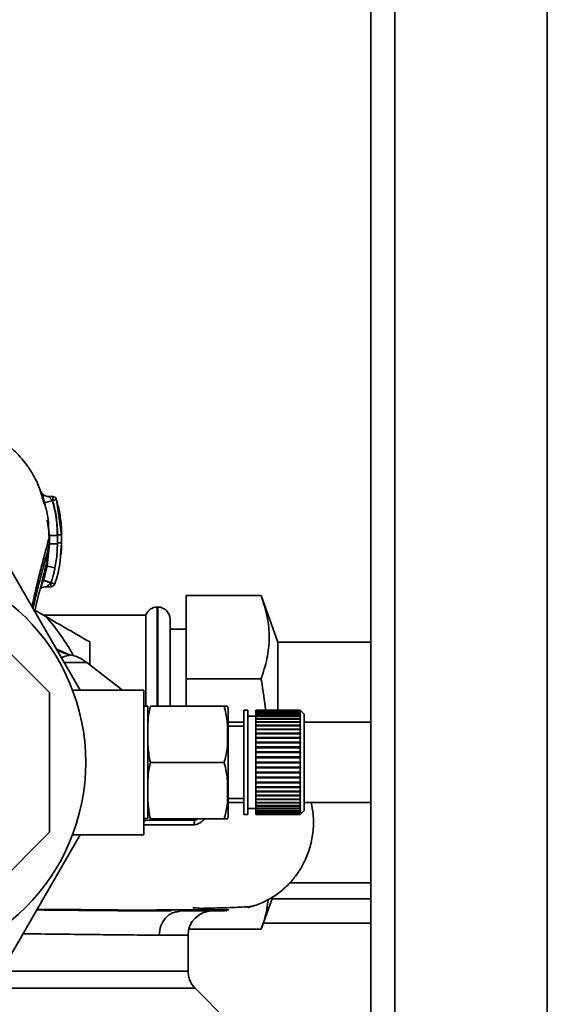
# Paper-space layout 'Blatt1' of a CAD drawing. Units: millimetres. Extents: x 0 to 5940, y 0 to 4200.
# Drawn here: x 1640 to 1707, y 954 to 1076 of the extents above; entities that cross this region are included whole.
import ezdxf

# ---------------------------------------------------------------- set-up
doc = ezdxf.new("R2010")
doc.units = ezdxf.units.MM
doc.header["$LTSCALE"] = 10
doc.layers.add('1', color=7, linetype='Continuous')
doc.styles.add('SLDTEXTSTYLE0', font='TXT', dxfattribs={"width": 0.605})
doc.dimstyles.new('SLDDIMSTYLE0', dxfattribs={"dimtxt": 35, "dimasz": 25, "dimexe": 0, "dimexo": 0.0625, "dimgap": 8.75, "dimtad": 1, "dimdec": 1, "dimrnd": 1e-09, "dimzin": 4, "dimdsep": 46, "dimtxsty": 'SLDTEXTSTYLE0', "dimsah": 1, "dimcen": 0.09, "dimadec": 0, "dimazin": 1, "dimtfac": 1, "dimtdec": 1, "dimtofl": 0, "dimtmove": 0, "dimatfit": 3, "dimfxl": 1, "dimfrac": 2, "dimtolj": 1, "dimtzin": 12, "dimarcsym": 0})

# ---------------------------------------------------------------- blocks, each defined once
blk = doc.blocks.new('_D_5')
at = {"layer": '1'}
for p, q in [((1348.54, 1386.93), (732.54, 1386.93)), ((742.54, 1386.93), (742.54, 703.86)), ((1749.94, 703.86), (732.54, 703.86))]:
    blk.add_line(p, q, dxfattribs=at)
for points in [[(742.54, 1386.93), (738.54, 1361.93), (746.54, 1361.93)], [(742.54, 703.86), (746.54, 728.86), (738.54, 728.86)]]:
    blk.add_solid(points, dxfattribs=at)
at = {"layer": '1', "insert": (697.42, 966.52), "char_height": 35, "attachment_point": 1, "rotation": 90, "style": 'SLDTEXTSTYLE0'}
blk.add_mtext('ca. 700', dxfattribs=at)

psp = doc.layouts.new('Blatt1')

# ---------------------------------------------------------------- linework, layer by layer
at = {"color": 7, "linetype": 'Continuous', "lineweight": 35}
for p, q in [((1683.54, 1326.93), (1683.54, 816.93)), ((1686.54, 1326.93), (1686.54, 816.93)), ((1705.54, 1326.93), (1705.54, 816.93)), ((1642.84, 1016.3), (1642.63, 1016.94)), ((1642.73, 1016.8), (1642.65, 1017.19)), ((1642.86, 1016.26), (1642.73, 1016.8)), ((1643.93, 1017.05), (1643.41, 1017.05)), ((1644.41, 1016.69), (1643.93, 1016.55)), ((1645.03, 1012.29), (1644.41, 1016.69)), ((1644.41, 1016.69), (1644.51, 1016.12)), ((1643.89, 1016.55), (1642.93, 1016.27)), ((1642.93, 1016.27), (1642.99, 1015.87)), ((1643.93, 1016.55), (1643.89, 1016.55)), ((1643.24, 1014.09), (1643.52, 1012.18)), ((1643.51, 1012.18), (1643.51, 1011.17)), ((1644.51, 1012.18), (1644.51, 1011.17)), ((1645.03, 1011.29), (1645.03, 1012.29)), ((1645.03, 1012.29), (1645.03, 1012.29)), ((1643.51, 1011.17), (1643.23, 1008.36)), ((1643.5, 1011.11), (1643.51, 1011.17)), ((1644.53, 1011.29), (1644.42, 1009.55)), ((1644.51, 1011.17), (1644.42, 1009.55)), ((1644.9, 1009.72), (1645.03, 1011.29)), ((1645.03, 1011.29), (1645.03, 1011.29)), ((1637.55, 1009.93), (1647.36, 992.93)), ((1644.21, 1008.16), (1644.42, 1009.55)), ((1643.23, 1008.36), (1643.08, 1007.69)), ((1644.21, 1008.16), (1643.23, 1008.36)), ((1643.11, 1005.82), (1643.72, 1005.82)), ((1643.54, 992.63), (1631.23, 1004.93)), ((1669.88, 1004.72), (1660.54, 1004.72)), ((1660.54, 994.33), (1660.54, 1004.72)), ((1671.99, 998.93), (1669.88, 1004.72)), ((1657.04, 1003.28), (1656.95, 1003.28)), ((1656.95, 1003.28), (1656.95, 990.95)), ((1657.04, 990.95), (1657.04, 1003.28)), ((1641.71, 1002.88), (1643.09, 1002.09)), ((1655.54, 1002.28), (1642.75, 1002.28)), ((1655.54, 1002.28), (1655.54, 990.93)), ((1658.54, 990.95), (1658.54, 1001.78)), ((1660.54, 1000.53), (1658.54, 1000.53)), ((1683.54, 998.93), (1671.99, 998.93)), ((1671.99, 998.93), (1671.99, 990.3)), ((1646.12, 997.3), (1644.43, 998.02)), ((1646.07, 997.28), (1644.44, 998)), ((1646.02, 997.33), (1646.12, 997.3)), ((1648.17, 996.39), (1645.37, 996.39)), ((1652.64, 992.93), (1648.17, 996.39)), ((1669.88, 994.33), (1660.54, 994.33)), ((1660.54, 990.95), (1660.54, 994.33)), ((1643.54, 975.23), (1643.54, 992.63)), ((1655.27, 992.93), (1646.39, 992.93)), ((1655.27, 974.93), (1655.27, 992.93)), ((1655.79, 990.93), (1655.27, 990.93)), ((1655.79, 976.93), (1655.79, 990.93)), ((1656.09, 990.95), (1665.29, 990.95)), ((1665.79, 977.61), (1665.79, 990.26)), ((1668.24, 990.43), (1667.74, 990.43)), ((1667.74, 977.43), (1667.74, 990.43)), ((1668.24, 977.43), (1668.24, 990.43)), ((1669.24, 989.68), (1668.24, 989.68)), ((1674.74, 990.43), (1669.24, 990.43)), ((1669.24, 990.41), (1669.24, 990.43)), ((1669.24, 990.41), (1674.74, 990.41)), ((1669.24, 990.4), (1669.24, 990.41)), ((1674.74, 990.4), (1669.24, 990.4)), ((1669.24, 990.32), (1669.24, 990.4)), ((1669.24, 990.32), (1674.74, 990.32)), ((1669.24, 990.3), (1669.24, 990.32)), ((1674.74, 990.3), (1669.24, 990.3)), ((1669.24, 990.17), (1669.24, 990.3)), ((1669.24, 990.17), (1674.74, 990.17)), ((1669.24, 990.14), (1669.24, 990.17)), ((1674.74, 990.14), (1669.24, 990.14)), ((1669.24, 989.96), (1669.24, 990.14)), ((1669.24, 989.96), (1674.74, 989.96)), ((1669.24, 989.92), (1669.24, 989.96)), ((1674.74, 989.92), (1669.24, 989.92)), ((1669.24, 989.69), (1669.24, 989.92)), ((1669.24, 989.69), (1674.74, 989.69)), ((1669.24, 989.64), (1669.24, 989.69)), ((1674.74, 989.64), (1669.24, 989.64)), ((1669.24, 989.37), (1669.24, 989.64)), ((1669.24, 989.64), (1674.79, 989.64)), ((1669.24, 989.64), (1669.24, 989.64)), ((1674.74, 990.41), (1674.74, 990.43)), ((1674.79, 990.38), (1674.74, 990.43)), ((1674.74, 990.43), (1674.79, 990.38)), ((1674.74, 990.41), (1674.79, 990.36)), ((1674.74, 990.32), (1674.74, 990.4)), ((1674.79, 990.35), (1674.74, 990.4)), ((1674.74, 990.32), (1674.79, 990.27)), ((1674.74, 990.17), (1674.74, 990.3)), ((1674.79, 990.25), (1674.74, 990.3)), ((1674.74, 990.17), (1674.79, 990.12)), ((1674.74, 989.96), (1674.74, 990.14)), ((1674.79, 990.09), (1674.74, 990.14)), ((1674.74, 989.96), (1674.79, 989.91)), ((1674.74, 989.69), (1674.74, 989.92)), ((1674.79, 989.87), (1674.74, 989.92)), ((1674.74, 989.69), (1674.79, 989.64)), ((1674.74, 989.37), (1674.74, 989.64)), ((1674.79, 989.6), (1674.74, 989.64)), ((1674.75, 989.91), (1674.79, 989.91)), ((1674.76, 990.12), (1674.79, 990.12)), ((1674.77, 990.27), (1674.79, 990.27)), ((1674.78, 990.36), (1674.79, 990.36)), ((1675.24, 989.93), (1674.79, 990.38)), ((1674.79, 990.36), (1674.79, 990.35)), ((1674.79, 990.27), (1674.79, 990.25)), ((1674.79, 990.12), (1674.79, 990.09)), ((1674.79, 989.91), (1674.79, 989.87)), ((1674.79, 989.64), (1674.79, 989.6)), ((1675.24, 977.93), (1675.24, 989.93)), ((1667.74, 988.93), (1665.79, 988.93)), ((1667.74, 988.43), (1665.79, 988.43)), ((1669.24, 989.37), (1674.74, 989.37)), ((1669.24, 989.32), (1669.24, 989.37)), ((1669.24, 989.32), (1674.79, 989.32)), ((1669.24, 989.31), (1669.24, 989.32)), ((1674.74, 989.31), (1669.24, 989.31)), ((1669.24, 988.99), (1669.24, 989.31)), ((1669.24, 988.99), (1674.74, 988.99)), ((1669.24, 988.95), (1669.24, 988.99)), ((1669.24, 988.95), (1674.79, 988.95)), ((1669.24, 988.93), (1669.24, 988.95)), ((1674.74, 988.93), (1669.24, 988.93)), ((1669.24, 988.56), (1669.24, 988.93)), ((1669.24, 988.56), (1674.74, 988.56)), ((1669.24, 988.53), (1669.24, 988.56)), ((1669.24, 988.53), (1674.79, 988.53)), ((1669.24, 988.49), (1669.24, 988.53)), ((1674.74, 988.49), (1669.24, 988.49)), ((1669.24, 988.09), (1669.24, 988.49)), ((1674.74, 989.37), (1674.79, 989.32)), ((1674.74, 988.99), (1674.74, 989.31)), ((1674.79, 989.27), (1674.74, 989.31)), ((1674.74, 988.99), (1674.79, 988.95)), ((1674.74, 988.56), (1674.74, 988.93)), ((1674.79, 988.89), (1674.74, 988.93)), ((1674.74, 988.56), (1674.79, 988.53)), ((1674.74, 988.09), (1674.74, 988.49)), ((1674.79, 988.46), (1674.74, 988.49)), ((1674.79, 989.32), (1674.79, 989.27)), ((1674.79, 988.95), (1674.79, 988.89)), ((1674.79, 988.53), (1674.79, 988.46)), ((1683.54, 988.93), (1675.24, 988.93)), ((1669.24, 988.09), (1674.74, 988.09)), ((1669.24, 988.06), (1669.24, 988.09)), ((1669.24, 988.06), (1674.79, 988.06)), ((1669.24, 988.02), (1669.24, 988.06)), ((1674.74, 988.02), (1669.24, 988.02)), ((1669.24, 987.59), (1669.24, 988.02)), ((1669.24, 987.59), (1674.74, 987.59)), ((1669.24, 987.56), (1669.24, 987.59)), ((1669.24, 987.56), (1674.79, 987.56)), ((1669.24, 987.5), (1669.24, 987.56)), ((1674.74, 987.5), (1669.24, 987.5)), ((1669.24, 987.04), (1669.24, 987.5)), ((1674.74, 988.09), (1674.79, 988.06)), ((1674.74, 987.59), (1674.74, 988.02)), ((1674.79, 987.99), (1674.74, 988.02)), ((1674.74, 987.59), (1674.79, 987.56)), ((1674.74, 987.04), (1674.74, 987.5)), ((1674.79, 987.47), (1674.74, 987.5)), ((1674.79, 988.06), (1674.79, 987.99)), ((1674.79, 987.56), (1674.79, 987.47)), ((1669.24, 987.04), (1674.74, 987.04)), ((1669.24, 987.02), (1669.24, 987.04)), ((1669.24, 987.02), (1674.79, 987.02)), ((1669.24, 986.95), (1669.24, 987.02)), ((1674.74, 986.95), (1669.24, 986.95)), ((1669.24, 986.47), (1669.24, 986.95)), ((1669.24, 986.47), (1674.74, 986.47)), ((1669.24, 986.45), (1669.24, 986.47)), ((1669.24, 986.45), (1674.79, 986.45)), ((1669.24, 986.37), (1669.24, 986.45)), ((1674.74, 986.37), (1669.24, 986.37)), ((1669.24, 985.87), (1669.24, 986.37)), ((1674.74, 987.04), (1674.79, 987.02)), ((1674.74, 986.47), (1674.74, 986.95)), ((1674.79, 986.93), (1674.74, 986.95)), ((1674.74, 986.47), (1674.79, 986.45)), ((1674.74, 985.87), (1674.74, 986.37)), ((1674.79, 986.35), (1674.74, 986.37)), ((1674.79, 987.02), (1674.79, 986.93)), ((1674.79, 986.45), (1674.79, 986.35)), ((1669.24, 985.87), (1674.74, 985.87)), ((1669.24, 985.85), (1669.24, 985.87)), ((1669.24, 985.85), (1674.79, 985.85)), ((1669.24, 985.77), (1669.24, 985.85)), ((1674.74, 985.77), (1669.24, 985.77)), ((1669.24, 985.25), (1669.24, 985.77)), ((1669.24, 985.25), (1674.74, 985.25)), ((1669.24, 985.24), (1669.24, 985.25)), ((1669.24, 985.24), (1674.79, 985.24)), ((1669.24, 985.15), (1669.24, 985.24)), ((1674.74, 985.15), (1669.24, 985.15)), ((1669.24, 984.62), (1669.24, 985.15)), ((1674.74, 985.87), (1674.79, 985.85)), ((1674.74, 985.25), (1674.74, 985.77)), ((1674.79, 985.76), (1674.74, 985.77)), ((1674.74, 985.25), (1674.79, 985.24)), ((1674.74, 984.62), (1674.74, 985.15)), ((1674.79, 985.14), (1674.74, 985.15)), ((1674.79, 985.85), (1674.79, 985.76)), ((1674.79, 985.24), (1674.79, 985.14)), ((1656.09, 983.93), (1665.29, 983.93)), ((1669.24, 984.62), (1674.74, 984.62)), ((1669.24, 984.61), (1669.24, 984.62)), ((1669.24, 984.61), (1674.79, 984.61)), ((1669.24, 984.52), (1669.24, 984.61)), ((1674.74, 984.52), (1669.24, 984.52)), ((1669.24, 983.98), (1669.24, 984.52)), ((1669.24, 983.98), (1674.74, 983.98)), ((1669.24, 983.88), (1669.24, 983.98)), ((1669.24, 983.35), (1669.24, 983.88)), ((1674.74, 983.88), (1669.24, 983.88)), ((1674.74, 984.62), (1674.79, 984.61)), ((1674.74, 983.98), (1674.74, 984.52)), ((1674.79, 984.52), (1674.74, 984.52)), ((1674.74, 983.98), (1674.79, 983.98)), ((1674.74, 983.35), (1674.74, 983.88)), ((1674.79, 983.88), (1674.74, 983.88)), ((1674.79, 984.61), (1674.79, 984.52)), ((1669.24, 983.35), (1674.74, 983.35)), ((1669.24, 983.25), (1669.24, 983.35)), ((1674.74, 983.25), (1669.24, 983.25)), ((1669.24, 983.25), (1674.79, 983.25)), ((1669.24, 983.25), (1669.24, 983.25)), ((1669.24, 982.71), (1669.24, 983.25)), ((1669.24, 982.71), (1674.74, 982.71)), ((1669.24, 982.63), (1669.24, 982.71)), ((1669.24, 982.63), (1674.79, 982.63)), ((1669.24, 982.62), (1669.24, 982.63)), ((1674.74, 982.62), (1669.24, 982.62)), ((1669.24, 982.09), (1669.24, 982.62)), ((1674.74, 983.35), (1674.79, 983.35)), ((1674.74, 982.71), (1674.74, 983.25)), ((1674.79, 983.25), (1674.74, 983.25)), ((1674.74, 982.71), (1674.79, 982.72)), ((1674.79, 982.63), (1674.74, 982.62)), ((1674.74, 982.09), (1674.74, 982.62)), ((1674.79, 983.35), (1674.79, 983.25)), ((1674.79, 982.72), (1674.79, 982.63)), ((1669.24, 982.09), (1674.74, 982.09)), ((1669.24, 982.01), (1669.24, 982.09)), ((1669.24, 982.01), (1674.79, 982.01)), ((1669.24, 982), (1669.24, 982.01)), ((1674.74, 982), (1669.24, 982)), ((1669.24, 981.49), (1669.24, 982)), ((1669.24, 981.49), (1674.74, 981.49)), ((1669.24, 981.42), (1669.24, 981.49)), ((1669.24, 981.42), (1674.79, 981.42)), ((1669.24, 981.4), (1669.24, 981.42)), ((1674.74, 981.4), (1669.24, 981.4)), ((1669.24, 980.91), (1669.24, 981.4)), ((1674.74, 982.09), (1674.79, 982.11)), ((1674.79, 982.01), (1674.74, 982)), ((1674.74, 981.49), (1674.74, 982)), ((1674.74, 981.49), (1674.79, 981.51)), ((1674.79, 981.42), (1674.74, 981.4)), ((1674.74, 980.91), (1674.74, 981.4)), ((1674.79, 982.11), (1674.79, 982.01)), ((1674.79, 981.51), (1674.79, 981.42)), ((1669.24, 980.91), (1674.74, 980.91)), ((1669.24, 980.85), (1669.24, 980.91)), ((1669.24, 980.85), (1674.79, 980.85)), ((1669.24, 980.82), (1669.24, 980.85)), ((1674.74, 980.82), (1669.24, 980.82)), ((1669.24, 980.36), (1669.24, 980.82)), ((1669.24, 980.36), (1674.74, 980.36)), ((1669.24, 980.31), (1669.24, 980.36)), ((1669.24, 980.31), (1674.79, 980.31)), ((1669.24, 980.28), (1669.24, 980.31)), ((1674.74, 980.28), (1669.24, 980.28)), ((1669.24, 979.85), (1669.24, 980.28)), ((1669.24, 979.85), (1674.74, 979.85)), ((1669.24, 979.8), (1669.24, 979.85)), ((1669.24, 979.8), (1674.79, 979.8)), ((1669.24, 979.77), (1669.24, 979.8)), ((1674.74, 980.91), (1674.79, 980.94)), ((1674.79, 980.85), (1674.74, 980.82)), ((1674.74, 980.36), (1674.74, 980.82)), ((1674.74, 980.36), (1674.79, 980.39)), ((1674.79, 980.31), (1674.74, 980.28)), ((1674.74, 979.85), (1674.74, 980.28)), ((1674.74, 979.85), (1674.79, 979.88)), ((1674.79, 979.8), (1674.74, 979.77)), ((1674.79, 980.94), (1674.79, 980.85)), ((1674.79, 980.39), (1674.79, 980.31)), ((1674.79, 979.88), (1674.79, 979.8)), ((1665.79, 979.43), (1667.74, 979.43)), ((1665.79, 978.93), (1667.74, 978.93)), ((1674.74, 979.77), (1669.24, 979.77)), ((1669.24, 979.37), (1669.24, 979.77)), ((1669.24, 979.37), (1674.74, 979.37)), ((1669.24, 979.34), (1669.24, 979.37)), ((1669.24, 979.34), (1674.79, 979.34)), ((1669.24, 979.3), (1669.24, 979.34)), ((1674.74, 979.3), (1669.24, 979.3)), ((1669.24, 978.94), (1669.24, 979.3)), ((1669.24, 978.94), (1674.74, 978.94)), ((1669.24, 978.92), (1669.24, 978.94)), ((1669.24, 978.92), (1674.79, 978.92)), ((1669.24, 978.88), (1669.24, 978.92)), ((1674.74, 978.88), (1669.24, 978.88)), ((1669.24, 978.56), (1669.24, 978.88)), ((1669.24, 978.56), (1674.74, 978.56)), ((1669.24, 978.54), (1669.24, 978.56)), ((1674.74, 979.37), (1674.74, 979.77)), ((1674.74, 979.37), (1674.79, 979.41)), ((1674.79, 979.34), (1674.74, 979.3)), ((1674.74, 978.94), (1674.74, 979.3)), ((1674.74, 978.94), (1674.79, 978.98)), ((1674.79, 978.92), (1674.74, 978.88)), ((1674.74, 978.56), (1674.74, 978.88)), ((1674.74, 978.56), (1674.79, 978.6)), ((1674.79, 979.41), (1674.79, 979.34)), ((1674.79, 978.98), (1674.79, 978.92)), ((1674.79, 978.6), (1674.79, 978.54)), ((1675.24, 978.93), (1683.54, 978.93)), ((1667.74, 977.43), (1668.24, 977.43)), ((1668.24, 978.18), (1669.24, 978.18)), ((1669.24, 978.54), (1674.79, 978.54)), ((1669.24, 978.5), (1669.24, 978.54)), ((1674.74, 978.5), (1669.24, 978.5)), ((1669.24, 978.22), (1669.24, 978.5)), ((1669.24, 978.22), (1674.74, 978.22)), ((1669.24, 978.22), (1674.79, 978.22)), ((1669.24, 978.22), (1669.24, 978.22)), ((1669.24, 978.18), (1669.24, 978.22)), ((1674.74, 978.18), (1669.24, 978.18)), ((1669.24, 977.95), (1669.24, 978.18)), ((1669.24, 977.95), (1674.74, 977.95)), ((1669.24, 977.91), (1669.24, 977.95)), ((1674.74, 977.91), (1669.24, 977.91)), ((1669.24, 977.73), (1669.24, 977.91)), ((1669.24, 977.73), (1674.74, 977.73)), ((1669.24, 977.7), (1669.24, 977.73)), ((1674.74, 977.7), (1669.24, 977.7)), ((1669.24, 977.57), (1669.24, 977.7)), ((1669.24, 977.57), (1674.74, 977.57)), ((1669.24, 977.55), (1669.24, 977.57)), ((1674.74, 977.55), (1669.24, 977.55)), ((1669.24, 977.47), (1669.24, 977.55)), ((1669.24, 977.47), (1674.74, 977.47)), ((1669.24, 977.46), (1669.24, 977.47)), ((1674.74, 977.46), (1669.24, 977.46)), ((1669.24, 977.43), (1669.24, 977.46)), ((1669.24, 977.43), (1674.74, 977.43)), ((1674.79, 978.54), (1674.74, 978.5)), ((1674.74, 978.22), (1674.74, 978.5)), ((1674.74, 978.22), (1674.79, 978.27)), ((1674.79, 978.22), (1674.74, 978.18)), ((1674.74, 977.95), (1674.74, 978.18)), ((1674.74, 977.95), (1674.79, 977.99)), ((1674.79, 977.95), (1674.74, 977.91)), ((1674.74, 977.73), (1674.74, 977.91)), ((1674.74, 977.73), (1674.79, 977.78)), ((1674.79, 977.75), (1674.74, 977.7)), ((1674.74, 977.57), (1674.74, 977.7)), ((1674.74, 977.57), (1674.79, 977.62)), ((1674.79, 977.6), (1674.74, 977.55)), ((1674.74, 977.47), (1674.74, 977.55)), ((1674.74, 977.47), (1674.79, 977.52)), ((1674.79, 977.51), (1674.74, 977.46)), ((1674.79, 977.48), (1674.74, 977.43)), ((1674.74, 977.43), (1674.79, 977.48)), ((1674.74, 977.43), (1674.74, 977.46)), ((1674.75, 977.95), (1674.79, 977.95)), ((1674.76, 977.75), (1674.79, 977.75)), ((1674.77, 977.6), (1674.79, 977.6)), ((1674.78, 977.51), (1674.79, 977.51)), ((1674.79, 978.27), (1674.79, 978.22)), ((1674.79, 977.99), (1674.79, 977.95)), ((1674.79, 977.48), (1675.24, 977.93)), ((1674.79, 977.78), (1674.79, 977.75)), ((1674.79, 977.62), (1674.79, 977.6)), ((1674.79, 977.52), (1674.79, 977.51)), ((1655.27, 976.93), (1655.79, 976.93)), ((1656.09, 976.92), (1665.29, 976.92)), ((1661.66, 976.92), (1661.6, 976.72)), ((1631.23, 962.93), (1643.54, 975.23)), ((1647.36, 974.93), (1637.55, 957.93)), ((1646.39, 974.93), (1655.27, 974.93)), ((1673.43, 968.93), (1683.54, 968.93)), ((1669.88, 963.15), (1671.36, 967.19)), ((1683.54, 966.93), (1671.26, 966.93)), ((1659.42, 965.33), (1659.9, 965.43)), ((1683.54, 963.93), (1670.17, 963.93)), ((1669.88, 963.15), (1660.87, 963.15)), ((1660.79, 962.43), (1657.19, 962.43)), ((1660.79, 957.93), (1660.79, 962.43)), ((1665.71, 951.76), (1661.66, 955.81))]:
    psp.add_line(p, q, dxfattribs=at)
psp.add_circle((1622.54, 983.93), 25.5, dxfattribs=at)
for centre, radius, start, end in [((1643.93, 1016.55), 0.5, 17.3773, 90), ((1643.71, 1006.32), 0.5, 270.0088, 341.3189), ((1656.95, 1001.78), 1.5, 90, 160.5288), ((1657.04, 1001.78), 1.5, 0, 90), ((1622.54, 983.93), 27.42, 29.0033, 41.4542), ((1645.11, 992.43), 5, 52.3128, 79.4845), ((1662.38, 990.26), 3.41, 0, 11.7193), ((1662.38, 977.61), 3.41, 348.2736, 360), ((1665.69, 976.1), 4.14, 171.3643, 179.0594), ((1663.79, 962.43), 3, 90, 180)]:
    psp.add_arc(centre, radius, start, end, dxfattribs=at)
for points, knots in [([(1642.63, 1016.94), (1642.45, 1017.54), (1642.16, 1018.52), (1641.55, 1019.66), (1640.69, 1021.05), (1639.36, 1022.62), (1637.5, 1024.21), (1635.17, 1025.6), (1632.15, 1026.71), (1629.85, 1026.87), (1628.62, 1026.95)], [0, 0, 0, 0, 0.103325, 0.166664, 0.253542, 0.378738, 0.499256, 0.642342, 0.809311, 1, 1, 1, 1]), ([(1642.58, 1017.48), (1642.56, 1017.54), (1642.51, 1017.65), (1642.48, 1017.7), (1642.5, 1017.65), (1642.54, 1017.5), (1642.62, 1017.27), (1642.68, 1017.07), (1642.72, 1016.97)], [0, 0, 0, 0, 0.167453, 0.336072, 0.50513, 0.673382, 0.839588, 1, 1, 1, 1]), ([(1643.42, 1017.05), (1643.32, 1017.06), (1643.13, 1017.07), (1642.87, 1017.18), (1642.66, 1017.33), (1642.61, 1017.42), (1642.58, 1017.47)], [0, 0, 0, 0, 0.226782, 0.469856, 0.728752, 1, 1, 1, 1]), ([(1642.72, 1016.97), (1642.72, 1016.97), (1642.75, 1016.87), (1642.82, 1016.63), (1642.9, 1016.39), (1642.93, 1016.27)], [0, 0, 0, 0, 0.012399, 0.5082294, 1, 1, 1, 1]), ([(1643.89, 1016.55), (1643.85, 1016.6), (1643.77, 1016.68), (1643.66, 1016.8), (1643.56, 1016.9), (1643.48, 1016.98), (1643.42, 1017.04), (1643.42, 1017.05), (1643.42, 1017.05)], [0, 0, 0, 0, 0.195758, 0.377979, 0.543612, 0.712338, 0.861145, 1, 1, 1, 1]), ([(1643.93, 1016.55), (1643.93, 1016.59), (1643.93, 1016.68), (1643.93, 1016.8), (1643.93, 1016.91), (1643.93, 1016.99), (1643.93, 1017.04), (1643.93, 1017.05), (1643.93, 1017.05)], [0, 0, 0, 0, 0.167999, 0.335998, 0.503997, 0.671995, 0.839994, 1, 1, 1, 1]), ([(1643.47, 1011.83), (1643.44, 1013.13), (1643.41, 1014.74), (1642.93, 1016.05), (1642.84, 1016.3)], [0, 0, 0, 0, 0.812152, 1, 1, 1, 1]), ([(1644.51, 1012.18), (1644.48, 1013.01), (1644.42, 1014.49), (1644.05, 1015.92), (1643.89, 1016.55)], [0, 0, 0, 0, 0.559915, 1, 1, 1, 1]), ([(1644.53, 1012.29), (1644.5, 1013.1), (1644.44, 1014.54), (1644.09, 1015.94), (1643.93, 1016.55)], [0, 0, 0, 0, 0.559896, 1, 1, 1, 1]), ([(1645.03, 1012.3), (1645.01, 1013.05), (1644.97, 1014.34), (1644.66, 1015.6), (1644.54, 1016.13)], [0, 0, 0, 0, 0.579481, 1, 1, 1, 1]), ([(1641.36, 1003.37), (1641.54, 1004.21), (1641.9, 1005.9), (1642.46, 1008.07), (1642.95, 1009.93), (1643.35, 1011.44), (1643.46, 1011.93), (1643.51, 1012.18)], [0, 0, 0, 0, 0.196086, 0.390009, 0.58996, 0.792889, 1, 1, 1, 1]), ([(1644.51, 1012.18), (1644.39, 1012.18), (1644.2, 1012.18), (1643.97, 1012.18), (1643.81, 1012.18), (1643.68, 1012.18), (1643.55, 1012.18), (1643.53, 1012.18), (1643.51, 1012.18)], [0, 0, 0, 0, 0.2397212, 0.3685303, 0.5, 0.6314696, 0.7602788, 1, 1, 1, 1]), ([(1644.53, 1011.29), (1644.53, 1011.49), (1644.53, 1011.83), (1644.53, 1012.16), (1644.53, 1012.29)], [0, 0, 0, 0, 0.614222, 1, 1, 1, 1]), ([(1645.03, 1012.29), (1645.03, 1012.29), (1645.02, 1012.29), (1644.95, 1012.29), (1644.89, 1012.29), (1644.81, 1012.29), (1644.69, 1012.29), (1644.6, 1012.29), (1644.53, 1012.29)], [0, 0, 0, 0, 0.239505, 0.368392, 0.5, 0.631608, 0.760495, 1, 1, 1, 1]), ([(1645.03, 1011.3), (1645.03, 1011.47), (1645.03, 1011.8), (1645.03, 1012.14), (1645.03, 1012.3)], [0, 0, 0, 0, 0.500428, 1, 1, 1, 1]), ([(1641.49, 1003.1), (1641.63, 1003.73), (1641.94, 1005.18), (1642.45, 1007.13), (1642.94, 1008.96), (1643.34, 1010.41), (1643.44, 1010.88), (1643.5, 1011.11)], [0, 0, 0, 0, 0.159124, 0.366778, 0.580334, 0.796385, 1, 1, 1, 1]), ([(1641.68, 1002.77), (1641.8, 1003.27), (1642.16, 1004.78), (1642.74, 1007), (1643.3, 1009.34), (1643.43, 1010.55), (1643.5, 1011.11)], [0, 0, 0, 0, 0.152378, 0.460782, 0.749204, 1, 1, 1, 1]), ([(1644.51, 1011.17), (1644.39, 1011.17), (1644.2, 1011.17), (1643.97, 1011.17), (1643.81, 1011.17), (1643.68, 1011.17), (1643.55, 1011.17), (1643.53, 1011.17), (1643.51, 1011.17)], [0, 0, 0, 0, 0.239734, 0.368536, 0.499993, 0.631452, 0.760256, 1, 1, 1, 1]), ([(1645.03, 1011.29), (1645.03, 1011.29), (1645.02, 1011.29), (1644.95, 1011.29), (1644.89, 1011.29), (1644.81, 1011.29), (1644.69, 1011.29), (1644.6, 1011.29), (1644.53, 1011.29)], [0, 0, 0, 0, 0.239517, 0.368399, 0.5, 0.631601, 0.760483, 1, 1, 1, 1]), ([(1644.95, 1009.77), (1644.97, 1009.88), (1645.03, 1010.39), (1645.03, 1010.91), (1645.03, 1011.3)], [0, 0, 0, 0, 0.23172, 1, 1, 1, 1]), ([(1644.19, 1006.16), (1644.45, 1006.99), (1644.81, 1008.16), (1644.88, 1009.38), (1644.9, 1009.72)], [0, 0, 0, 0, 0.715405, 1, 1, 1, 1]), ([(1643.71, 1006.32), (1643.8, 1006.57), (1643.89, 1006.84), (1644, 1007.26), (1644.05, 1007.43), (1644.08, 1007.58), (1644.08, 1007.58), (1644.08, 1007.58), (1644.08, 1007.58), (1644.09, 1007.59), (1644.11, 1007.68), (1644.15, 1007.87), (1644.19, 1008.06), (1644.21, 1008.16)], [0, 0, 0, 0, 0.417026, 0.449195, 0.687742, 0.687752, 0.68778, 0.687895, 0.688353, 0.690183, 0.697502, 0.843867, 1, 1, 1, 1]), ([(1643.08, 1007.69), (1643.05, 1007.59), (1642.97, 1007.23), (1642.86, 1006.88), (1642.78, 1006.63)], [0, 0, 0, 0, 0.2893493, 1, 1, 1, 1]), ([(1642.42, 1005.67), (1642.42, 1005.67), (1642.4, 1005.63), (1642.38, 1005.59), (1642.38, 1005.56), (1642.4, 1005.57), (1642.44, 1005.6), (1642.51, 1005.64), (1642.63, 1005.71), (1642.83, 1005.79), (1643.02, 1005.81), (1643.12, 1005.82)], [0, 0, 0, 0, 0.023643, 0.129835, 0.230929, 0.328849, 0.425259, 0.52131, 0.617689, 0.810654, 1, 1, 1, 1]), ([(1642.77, 1006.59), (1642.72, 1006.48), (1642.64, 1006.24), (1642.52, 1005.92), (1642.45, 1005.75), (1642.42, 1005.67)], [0, 0, 0, 0, 0.346897, 0.695537, 1, 1, 1, 1]), ([(1642.78, 1006.63), (1642.77, 1006.62), (1642.77, 1006.61), (1642.77, 1006.6), (1642.77, 1006.59)], [0, 0, 0, 0, 0.560036, 1, 1, 1, 1]), ([(1643.71, 1006.3), (1643.59, 1006.34), (1643.41, 1006.4), (1643.19, 1006.47), (1643.04, 1006.52), (1642.92, 1006.56), (1642.8, 1006.59), (1642.78, 1006.59), (1642.77, 1006.59)], [0, 0, 0, 0, 0.239456, 0.368361, 0.500001, 0.631641, 0.760545, 1, 1, 1, 1]), ([(1642.78, 1006.63), (1642.79, 1006.62), (1642.81, 1006.62), (1642.92, 1006.58), (1643.04, 1006.54), (1643.19, 1006.49), (1643.41, 1006.42), (1643.6, 1006.36), (1643.71, 1006.32)], [0, 0, 0, 0, 0.239361, 0.3682, 0.499788, 0.631407, 0.760335, 1, 1, 1, 1]), ([(1643.12, 1005.82), (1643.12, 1005.82), (1643.12, 1005.82), (1643.15, 1005.84), (1643.22, 1005.88), (1643.33, 1005.96), (1643.42, 1006.04), (1643.51, 1006.11), (1643.6, 1006.19), (1643.67, 1006.26), (1643.71, 1006.3)], [0, 0, 0, 0, 0.064291, 0.132826, 0.288339, 0.455206, 0.633924, 0.699906, 0.817529, 1, 1, 1, 1]), ([(1643.71, 1006.3), (1643.72, 1006.31), (1643.72, 1006.31), (1643.71, 1006.31), (1643.71, 1006.32)], [0, 0, 0, 0, 0.604853, 1, 1, 1, 1]), ([(1643.71, 1005.82), (1643.71, 1005.82), (1643.71, 1005.82), (1643.71, 1005.87), (1643.71, 1005.95), (1643.71, 1006.05), (1643.71, 1006.17), (1643.71, 1006.26), (1643.71, 1006.3)], [0, 0, 0, 0, 0.155877, 0.324702, 0.493526, 0.662351, 0.831175, 1, 1, 1, 1]), ([(1669.88, 994.33), (1670.16, 995.17), (1670.71, 996.86), (1670.98, 999.45), (1670.74, 1002.09), (1670.17, 1003.84), (1669.88, 1004.72)], [0, 0, 0, 0, 0.244707, 0.49119, 0.744417, 1, 1, 1, 1]), ([(1643.09, 1002.09), (1644, 1001.56), (1645.84, 1000.5), (1647.63, 999.46), (1648.54, 998.94)], [0, 0, 0, 0, 0.4993469, 1, 1, 1, 1]), ([(1648.54, 998.94), (1648.54, 998.08), (1648.54, 997.13), (1648.54, 996.18), (1648.54, 996.1)], [0, 0, 0, 0, 0.92287, 1, 1, 1, 1]), ([(1646.11, 997.33), (1645.68, 997.43), (1645.16, 997.55), (1644.55, 997.93), (1644.44, 998)], [0, 0, 0, 0, 0.813601, 1, 1, 1, 1]), ([(1645.01, 997.01), (1645.19, 997.06), (1645.75, 997.21), (1645.94, 997.25), (1646.07, 997.28)], [0, 0, 0, 0, 0.321265, 1, 1, 1, 1]), ([(1646.12, 997.3), (1646.12, 997.3), (1646.1, 997.29), (1646.08, 997.28), (1646.07, 997.28)], [0, 0, 0, 0, 0.5616296, 1, 1, 1, 1]), ([(1670.46, 990.4), (1670.3, 991.63), (1670.13, 992.94), (1669.9, 994.25), (1669.88, 994.33)], [0, 0, 0, 0, 0.939381, 1, 1, 1, 1]), ([(1656.09, 990.95), (1655.98, 990.44), (1655.76, 989.4), (1655.82, 987.7), (1655.73, 985.87), (1655.97, 984.58), (1656.09, 983.93)], [0, 0, 0, 0, 0.220445, 0.446732, 0.722276, 1, 1, 1, 1]), ([(1665.29, 983.93), (1665.43, 984.48), (1665.71, 985.58), (1665.72, 987.32), (1665.73, 989.13), (1665.44, 990.34), (1665.29, 990.95)], [0, 0, 0, 0, 0.235328, 0.476818, 0.736465, 1, 1, 1, 1]), ([(1665.29, 990.95), (1665.35, 990.95), (1665.7, 990.95), (1665.71, 990.95), (1665.72, 990.95)], [0, 0, 0, 0, 0.145886, 1, 1, 1, 1]), ([(1656.09, 983.93), (1655.98, 983.42), (1655.76, 982.39), (1655.82, 980.69), (1655.73, 978.85), (1655.97, 977.56), (1656.09, 976.92)], [0, 0, 0, 0, 0.220445, 0.446732, 0.722276, 1, 1, 1, 1]), ([(1665.29, 976.92), (1665.43, 977.46), (1665.71, 978.56), (1665.72, 980.3), (1665.73, 982.11), (1665.44, 983.32), (1665.29, 983.93)], [0, 0, 0, 0, 0.235328, 0.476818, 0.736465, 1, 1, 1, 1]), ([(1668.25, 965.84), (1668.8, 966.01), (1669.87, 966.34), (1671.39, 967.16), (1672.72, 968.15), (1673.82, 969.28), (1674.71, 970.49), (1675.46, 971.85), (1676.07, 973.5), (1676.42, 975.41), (1676.44, 977.29), (1676.22, 978.43), (1676.12, 978.93)], [0, 0, 0, 0, 0.116655, 0.227, 0.329538, 0.422785, 0.505713, 0.585893, 0.684299, 0.802055, 0.913807, 1, 1, 1, 1]), ([(1661.6, 976.72), (1660.37, 976.72), (1658.38, 976.73), (1656.12, 976.72), (1655.27, 976.72)], [0, 0, 0, 0, 0.61918, 1, 1, 1, 1]), ([(1655.27, 976.17), (1656.11, 976.17), (1658.35, 976.17), (1660.32, 976.17), (1661.55, 976.17)], [0, 0, 0, 0, 0.377307, 1, 1, 1, 1]), ([(1661.55, 976.17), (1661.74, 976.2), (1662.23, 976.28), (1662.62, 976.67), (1662.86, 976.92)], [0, 0, 0, 0, 0.379242, 1, 1, 1, 1]), ([(1661.96, 976.92), (1661.9, 976.87), (1661.79, 976.78), (1661.66, 976.74), (1661.6, 976.72)], [0, 0, 0, 0, 0.467514, 1, 1, 1, 1]), ([(1665.72, 976.92), (1665.72, 976.92), (1665.81, 976.92), (1665.7, 976.92), (1665.37, 976.92), (1665.29, 976.92)], [0, 0, 0, 0, 0.000891, 0.766515, 1, 1, 1, 1]), ([(1669.88, 963.15), (1670.18, 963.99), (1670.61, 965.22), (1670.71, 966.47), (1670.75, 966.87)], [0, 0, 0, 0, 0.682754, 1, 1, 1, 1]), ([(1658.7, 965.43), (1658.59, 965.43), (1658.08, 965.43), (1656.64, 965.44), (1654.19, 965.45), (1650.73, 965.48), (1646.68, 965.51), (1643.72, 965.54), (1642.06, 965.56), (1641.95, 965.56)], [0, 0, 0, 0, 0.029783, 0.137948, 0.330742, 0.549287, 0.767506, 0.985223, 1, 1, 1, 1]), ([(1641.99, 965.63), (1642.39, 965.63), (1644.56, 965.64), (1648.17, 965.59), (1652.7, 965.54), (1656.63, 965.55), (1659.85, 965.57), (1662.34, 965.58), (1664.42, 965.58), (1665.37, 965.58), (1665.86, 965.58)], [0, 0, 0, 0, 0.033493, 0.181801, 0.335607, 0.492792, 0.613451, 0.737945, 0.866793, 1, 1, 1, 1]), ([(1657.19, 962.43), (1657.23, 962.83), (1657.31, 963.61), (1657.94, 964.6), (1658.69, 965.21), (1659.23, 965.3), (1659.42, 965.33)], [0, 0, 0, 0, 0.283043, 0.566087, 0.84913, 1, 1, 1, 1]), ([(1665.35, 965.43), (1665.25, 965.43), (1665.03, 965.43), (1663.23, 965.43), (1661.01, 965.43), (1659.9, 965.43)], [0, 0, 0, 0, 0.301781, 0.653805, 1, 1, 1, 1]), ([(1661.4, 965.84), (1662.21, 965.77), (1663.85, 965.63), (1665.13, 965.51), (1665.72, 965.45), (1665.58, 965.45), (1665.56, 965.45)], [0, 0, 0, 0, 0.319846, 0.638622, 0.95445, 1, 1, 1, 1]), ([(1662.35, 965.76), (1662.9, 965.77), (1664.9, 965.81), (1667.11, 965.89), (1668.97, 966), (1669.07, 966.09), (1669.12, 966.12)], [0, 0, 0, 0, 0.118014, 0.427871, 0.73592, 1, 1, 1, 1]), ([(1640.24, 962.6), (1640.41, 962.6), (1642.13, 962.57), (1645.15, 962.54), (1648.94, 962.49), (1651.85, 962.46), (1654.03, 962.44), (1655.76, 962.43), (1656.71, 962.43), (1657.19, 962.43)], [0, 0, 0, 0, 0.0227821, 0.2272369, 0.4361942, 0.61355, 0.7430949, 0.8719114, 1, 1, 1, 1]), ([(1637.72, 957.93), (1639.05, 957.93), (1641.9, 957.93), (1645.88, 957.93), (1649.66, 957.93), (1652.97, 957.93), (1655.75, 957.93), (1657.98, 957.93), (1659.58, 957.93), (1660.6, 957.93), (1660.72, 957.93), (1660.78, 957.93)], [0, 0, 0, 0, 0.098885, 0.211535, 0.324185, 0.436835, 0.549486, 0.662136, 0.774786, 0.887436, 1, 1, 1, 1]), ([(1661.66, 955.8), (1661.53, 955.95), (1661.27, 956.24), (1661, 956.77), (1660.82, 957.34), (1660.8, 957.73), (1660.78, 957.93)], [0, 0, 0, 0, 0.247574, 0.5, 0.752425, 1, 1, 1, 1]), ([(1630.04, 955.8), (1630.91, 955.8), (1633.48, 955.8), (1637.55, 955.8), (1642.16, 955.8), (1646.42, 955.8), (1650.28, 955.8), (1653.67, 955.8), (1656.52, 955.8), (1658.79, 955.8), (1660.43, 955.8), (1661.47, 955.8), (1661.6, 955.8), (1661.66, 955.8)], [0, 0, 0, 0, 0.049733, 0.14476, 0.239787, 0.334813, 0.42984, 0.524867, 0.619893, 0.71492, 0.809947, 0.904973, 1, 1, 1, 1])]:
    psp.add_open_spline(points, degree=3, knots=knots, dxfattribs=at)
for points in [[(1643.71, 1006.32), (1643.78, 1006.29), (1643.9, 1006.25), (1644.06, 1006.2), (1644.17, 1006.16), (1644.18, 1006.16), (1644.19, 1006.16)], [(1674.79, 983.98), (1674.79, 983.97), (1674.79, 983.93), (1674.79, 983.9), (1674.79, 983.88)]]:
    psp.add_open_spline(points, degree=3, dxfattribs=at)

# ---------------------------------------------------------------- dimensions: what is measured, and where the dimension line sits
at = {"layer": '1'}
dim = psp.add_linear_dim(base=(742.54, 703.86), p1=(1358.54, 1386.93), p2=(1759.94, 703.86), angle=90, dimstyle='SLDDIMSTYLE0', dxfattribs=at)
dim.commit()
dim.dimension.update_dxf_attribs({"geometry": '_D_5', "text_midpoint": (742.54, 1045.4), "dimtype": 160})

doc.saveas('drawing.dxf')
